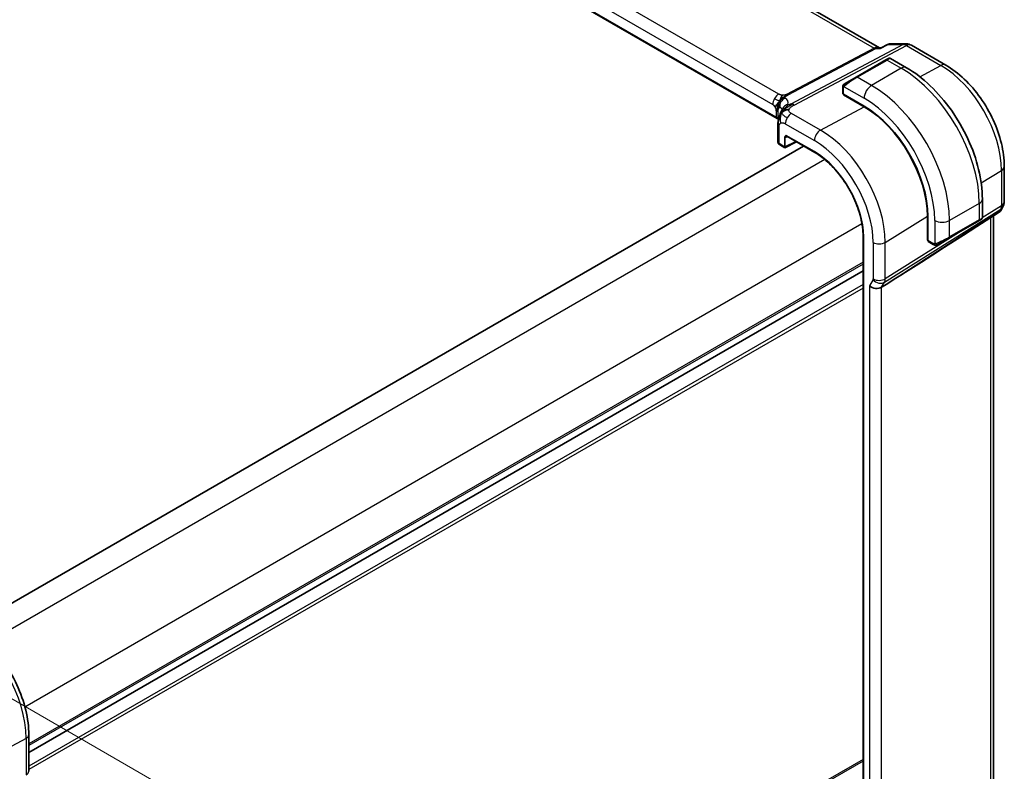
# Model space of a CAD drawing. Units: millimetres. Extents: x 29 to 3979, y 16 to 718.
# Drawn here: x 246 to 340, y 286 to 357 of the extents above; entities that cross this region are included whole.
import ezdxf

# ---------------------------------------------------------------- set-up
doc = ezdxf.new("R2010")
doc.units = ezdxf.units.MM
doc.header["$LTSCALE"] = 2
doc.layers.get('Defpoints').update_dxf_attribs({"lineweight": 25})
for name, color, linetype, lineweight in [('Dimension (ISO)', 7, 'Continuous', 18), ('Visible (ISO)', 7, 'Continuous', 35), ('Visible Narrow (ISO)', 7, 'Continuous', 25)]:
    doc.layers.add(name, color=color, linetype=linetype, lineweight=lineweight)
doc.styles.add('Note Text (TK)', font='txt')
doc.dimstyles.new('Default - Method 1b (TK)', dxfattribs={"dimscale": 2, "dimtxt": 2.5, "dimasz": 2.5, "dimexe": 1, "dimexo": 1.5, "dimgap": 1, "dimtad": 1, "dimtoh": 1, "dimrnd": 1e-08, "dimdsep": 46, "dimtxsty": 'Note Text (TK)', "dimcen": 0.09, "dimdle": 5, "dimclrd": 100, "dimclre": 100, "dimclrt": 7, "dimadec": 1, "dimazin": 1, "dimtfac": 1, "dimtmove": 0, "dimatfit": 3, "dimfxl": 1, "dimtolj": 1, "dimlwd": -1, "dimlwe": -1, "dimarcsym": 0})

# ---------------------------------------------------------------- blocks, each defined once
blk = doc.blocks.new('*D3')
at = {"layer": 'Defpoints', "color": 0}
for p in [(235.728, 298.211), (235.728, 215.745), (285.303, 187.123)]:
    blk.add_point(p, dxfattribs=at)
at = {"layer": 'Dimension (ISO)', "color": 100}
for p, q in [((238.728, 296.479), (287.303, 268.435)), ((285.303, 264.589), (285.303, 192.123)), ((238.728, 214.013), (287.303, 185.969))]:
    blk.add_line(p, q, dxfattribs=at)
for points in [[(284.469, 264.589), (286.136, 264.589), (285.303, 269.589)], [(284.469, 192.123), (286.136, 192.123), (285.303, 187.123)]]:
    blk.add_solid(points, dxfattribs=at)
at = {"layer": 'Dimension (ISO)', "color": 7, "insert": (281.263, 224.263), "char_height": 5, "attachment_point": 4, "rotation": 90, "style": 'Note Text (TK)'}
blk.add_mtext('\\A1;{\\Q30.000;\\W0.816;\\H0.816x;101}', dxfattribs=at)

msp = doc.modelspace()

# ---------------------------------------------------------------- linework, layer by layer
at = {"layer": 'Visible (ISO)'}
for p, q in [((327.9679, 354.616), (247.2462, 401.2207)), ((318.2447, 347.8921), (237.7224, 394.3816)), ((327.9044, 354.616), (328.1372, 354.616)), ((328.1289, 354.6118), (328.76, 354.9349)), ((328.9965, 354.9924), (330.5342, 354.9924)), ((331.0342, 354.8584), (334.3036, 352.9708)), ((328.6003, 353.4642), (325.7719, 351.8312)), ((328.6003, 353.4642), (328.8346, 353.5995)), ((330.5559, 352.7212), (329.0346, 353.5995)), ((324.7207, 351.2243), (325.7719, 351.8312)), ((324.4819, 350.831), (324.4819, 350.2895)), ((324.5405, 350.2095), (326.5204, 349.0664)), ((324.5405, 350.1536), (324.5907, 350.1806)), ((326.5204, 349.0105), (324.5405, 350.1536)), ((324.8355, 350.0392), (324.8355, 349.9833)), ((318.3145, 347.1604), (318.3145, 345.6379)), ((318.9721, 345.1813), (318.9721, 346.0849)), ((319.153, 346.1921), (321.8242, 344.6499)), ((320.7608, 345.2639), (241.3424, 299.4116)), ((318.4584, 345.4048), (318.9701, 345.1093)), ((318.9701, 345.1093), (320.0738, 345.6605)), ((339.8635, 343.3408), (339.8635, 339.9739)), ((337.7735, 338.4634), (337.7735, 340.2201)), ((339.7295, 339.4739), (339.5385, 339.143)), ((332.5422, 336.2944), (332.5422, 338.5805)), ((332.5906, 338.5526), (332.5906, 336.2664)), ((339.37, 338.9661), (337.2494, 337.6004)), ((338.8275, 282.2252), (338.8275, 338.6168)), ((334.6107, 336.5219), (337.4391, 338.1549)), ((337.6734, 338.2902), (337.4391, 338.1549)), ((326.4176, 336.6938), (326.4176, 271.3741)), ((332.5422, 336.635), (332.5906, 336.607)), ((334.6107, 336.5219), (333.5595, 335.915)), ((332.5906, 336.3243), (332.5422, 336.2944)), ((332.6306, 336.1757), (333.0995, 335.9049)), ((326.4176, 333.3838), (247.0084, 287.5368)), ((326.4176, 333.3838), (247.0084, 287.5369)), ((328.6704, 332.1261), (328.1814, 331.8185)), ((247.0084, 289.221), (247.0084, 285.745))]:
    msp.add_line(p, q, dxfattribs=at)
for centre, start, end in [((330.5342, 353.9924), 60, 90), ((338.8635, 339.9739), 330, 0)]:
    msp.add_arc(centre, 1, start, end, dxfattribs=at)
for centre, major_axis, ratio, start_param, end_param in [((324.6819, 350.2855), (0.2, -0.0058), 0.5568606, 3.157869, 3.9432671), ((326.5204, 342.0572), (4.2923, -7.4344), 0.5773503, 0.7853982, 2.3561945), ((326.5204, 342.0572), (-4.258, 7.3751), 0.5773503, 3.9269908, 5.4977871), ((319.26, 346.3613), (0.1112, 0.1666), 0.6160563, 3.1792967, 3.1816715), ((318.6645, 345.6349), (-0.35, 0.0045), 0.5686469, 0.0072618, 0.007389), ((318.977, 345.3363), (-0.0069, -0.227), 0.0005268, 5.4975042, 6.2834691), ((318.8306, 345.2632), (0.1001, -0.1734), 0.5766475, 0.7511006, 0.7847892), ((336.7735, 338.0015), (-0.999, -0.4665), 0.0949824, 3.0917004, 3.0972675), ((338.7306, 339.7438), (-0.6426, 0.7753), 0.1814953, 3.1197388, 3.4132646), ((338.7306, 339.7438), (0.788, -0.6299), 0.479365, 5.970264, 6.3558916), ((374.4409, 362.7424), (-51.1716, -33.8267), 0.011111, 0.4563028, 0.7498289), ((332.7271, 336.3509), (-0.0949, -0.1761), 0.5568606, 5.4815108, 6.266909), ((327.5963, 332.2876), (-0.7867, 0.2108), 0.6885003, 0.9678301, 2.573533)]:
    msp.add_ellipse(centre, major_axis=major_axis, ratio=ratio, start_param=start_param, end_param=end_param, dxfattribs=at)
for points, knots in [([(328.0857, 354.5426), (328.0858, 354.543), (328.086, 354.5434), (328.0971, 354.5798), (328.1113, 354.6028), (328.1289, 354.6118)], [-0.133809253, -0.133809253, -0.133809253, -0.133809253, -0.13347186, -0.13347186, -0.104326923, -0.104326923, -0.104326923, -0.104326923]), ([(328.76, 354.9352), (328.8107, 354.9609), (328.8667, 354.9788), (328.942, 354.9895), (328.9607, 354.9911), (328.9795, 354.9918)], [0, 0, 0, 0, 0.017693855, 0.017693855, 0.023444367, 0.023444367, 0.023444367, 0.023444367]), ([(328.8348, 353.5996), (328.8348, 353.5996), (328.8348, 353.5996), (328.8349, 353.5997), (328.8349, 353.5997), (328.835, 353.5997), (328.8351, 353.5998), (328.8352, 353.5999), (328.8353, 353.5999), (328.8356, 353.6001), (328.8357, 353.6001), (328.8363, 353.6004), (328.8366, 353.6007), (328.8382, 353.6016), (328.8394, 353.6022), (328.8443, 353.6048), (328.848, 353.6066), (328.8629, 353.6134), (328.8747, 353.6175), (328.9078, 353.6257), (328.93, 353.6275), (328.9729, 353.6239), (328.994, 353.6186), (329.0209, 353.6071), (329.0281, 353.6035), (329.035, 353.5995)], [0, 0, 0, 0, 0.000025136, 0.000025136, 0.000045303, 0.000045303, 0.00006547, 0.00006547, 0.000105964, 0.000105964, 0.000153761, 0.000153761, 0.000290565, 0.000290565, 0.000700542, 0.000700542, 0.001930807, 0.001930807, 0.005635463, 0.005635463, 0.012154859, 0.012154859, 0.018536213, 0.018536213, 0.020935969, 0.020935969, 0.020935969, 0.020935969]), ([(337.7735, 340.2201), (337.7735, 341.1231), (337.6505, 342.076), (337.1827, 344.0083), (336.8377, 344.9874), (335.9592, 346.8908), (335.4259, 347.8147), (334.2167, 349.5271), (333.5413, 350.3155), (332.1017, 351.6867), (331.3379, 352.2697), (330.5559, 352.7212)], [4.712389, 4.712389, 4.712389, 4.712389, 5.0265482, 5.0265482, 5.3407075, 5.3407075, 5.6548668, 5.6548668, 5.969026, 5.969026, 6.2831853, 6.2831853, 6.2831853, 6.2831853]), ([(334.3036, 352.9708), (334.912, 352.6196), (335.5022, 352.1685), (336.6116, 351.1118), (337.1305, 350.506), (338.0587, 349.1913), (338.4679, 348.4826), (339.1423, 347.0214), (339.4075, 346.2691), (339.768, 344.78), (339.8635, 344.0434), (339.8635, 343.3408)], [4.712389, 4.712389, 4.712389, 4.712389, 5.0265482, 5.0265482, 5.3407075, 5.3407075, 5.6548668, 5.6548668, 5.969026, 5.969026, 6.2831853, 6.2831853, 6.2831853, 6.2831853]), ([(324.4819, 350.831), (324.4819, 350.8672), (324.4848, 350.9026), (324.4944, 350.9729), (324.502, 351.0102), (324.5177, 351.0463)], [0, 0, 0, 0, 0.011946854, 0.011946854, 0.024187757, 0.024187757, 0.024187757, 0.024187757]), ([(324.5289, 351.0689), (324.5291, 351.0692), (324.5293, 351.0695), (324.5299, 351.0706), (324.5303, 351.0714), (324.5336, 351.0771), (324.5367, 351.0822), (324.5461, 351.0962), (324.5529, 351.1049), (324.5748, 351.129), (324.5915, 351.1436), (324.6145, 351.1609), (324.6204, 351.1651), (324.6358, 351.1754), (324.644, 351.1801), (324.6452, 351.1808)], [0, 0, 0, 0, 0.000106286, 0.000106286, 0.000389779, 0.000389779, 0.002144861, 0.002144861, 0.005458035, 0.005458035, 0.011987093, 0.011987093, 0.014150102, 0.014150102, 0.017664208, 0.017664208, 0.017664208, 0.017664208]), ([(324.5289, 351.0689), (324.5322, 351.0748), (324.5359, 351.081), (324.5439, 351.0929), (324.5483, 351.0988), (324.5607, 351.1139), (324.5694, 351.1229), (324.5915, 351.1433), (324.6053, 351.1545), (324.6309, 351.1723), (324.6438, 351.18), (324.6452, 351.1808)], [0, 0, 0, 0, 0.002122275, 0.002122275, 0.004320917, 0.004320917, 0.008043854, 0.008043854, 0.013347151, 0.013347151, 0.017512558, 0.017512558, 0.017512558, 0.017512558]), ([(324.7207, 351.2243), (324.7162, 351.2217), (324.7116, 351.2191), (324.707, 351.2165), (324.7025, 351.2138), (324.6978, 351.2111), (324.6932, 351.2085), (324.6887, 351.2058), (324.6841, 351.2032), (324.6797, 351.2007), (324.6754, 351.1982), (324.6712, 351.1958), (324.6673, 351.1935), (324.6635, 351.1913), (324.66, 351.1893), (324.657, 351.1876), (324.6541, 351.1859), (324.6515, 351.1844), (324.6496, 351.1833), (324.6476, 351.1821), (324.6461, 351.1813), (324.6452, 351.1808)], [0, 0, 0, 0, 0.071275, 0.071275, 0.071275, 0.14246065, 0.14246065, 0.14246065, 0.21364074, 0.21364074, 0.21364074, 0.28489899, 0.28489899, 0.28489899, 0.35632005, 0.35632005, 0.35632005, 0.42799051, 0.42799051, 0.42799051, 0.5, 0.5, 0.5, 0.5]), ([(318.5814, 349.8122), (318.595, 349.8377), (318.65, 349.9373), (318.7187, 350.046), (318.7667, 350.1025)], [0.5470411, 0.5470411, 0.5470411, 0.5470411, 0.66666667, 1, 1, 1, 1]), ([(318.3391, 349.2515), (318.3301, 349.2202), (318.317, 349.1676), (318.3047, 349.1056), (318.3005, 349.0827)], [0.38917056, 0.38917056, 0.38917056, 0.38917056, 0.5, 0.56076585, 0.56076585, 0.56076585, 0.56076585]), ([(318.4862, 348.2078), (318.5045, 348.261), (318.5233, 348.3108), (318.5615, 348.4062), (318.581, 348.4519), (318.6311, 348.5659), (318.6603, 348.6281), (318.7041, 348.7171), (318.7229, 348.7533), (318.7401, 348.7866), (318.7424, 348.7914), (318.7424, 348.7914)], [0.0003018, 0.0003018, 0.0003018, 0.0003018, 0.01823776, 0.01823776, 0.03839371, 0.03839371, 0.07264701, 0.07264701, 0.09491748, 0.09491748, 0.11165633, 0.11165633, 0.11165633, 0.11165633]), ([(318.3145, 347.1604), (318.3145, 347.2476), (318.3141, 347.34), (318.3253, 347.5137), (318.3348, 347.5945), (318.3594, 347.7451), (318.374, 347.8165), (318.404, 347.9409), (318.4185, 347.9945), (318.4504, 348.1022), (318.4683, 348.1572), (318.4862, 348.2078)], [0, 0, 0, 0, 0.03195138, 0.03195138, 0.05738251, 0.05738251, 0.07946967, 0.07946967, 0.09595699, 0.09595699, 0.11332204, 0.11332204, 0.11332204, 0.11332204]), ([(318.3486, 347.5507), (318.3458, 347.5329), (318.3256, 347.3905), (318.3211, 347.2543), (318.3211, 347.1211)], [0.77133913, 0.77133913, 0.77133913, 0.77133913, 0.8, 1, 1, 1, 1]), ([(319.1087, 346.2853), (319.1084, 346.2852), (319.1082, 346.2851), (319.0779, 346.2675), (319.0443, 346.2474), (318.9935, 346.1883), (318.9833, 346.1589), (318.9743, 346.1216), (318.9721, 346.1039), (318.9721, 346.085)], [-0.02559635, -0.02559635, -0.02559635, -0.02559635, -0.025522533, -0.025522533, -0.016066366, -0.016066366, -0.006947264, -0.006947264, 0, 0, 0, 0]), ([(319.1527, 346.1923), (319.1447, 346.1969), (319.1353, 346.1985), (319.1329, 346.1986), (319.1327, 346.1986), (319.1327, 346.1986)], [0, 0, 0, 0, 0.010191289, 0.010191289, 0.01167605, 0.01167605, 0.01167605, 0.01167605]), ([(318.4552, 345.4067), (318.4246, 345.4249), (318.3967, 345.4482), (318.3525, 345.5022), (318.3352, 345.5335), (318.3192, 345.5865), (318.3156, 345.6076), (318.3148, 345.6286)], [0.00045322, 0.00045322, 0.00045322, 0.00045322, 0.011621987, 0.011621987, 0.022317056, 0.022317056, 0.02890891, 0.02890891, 0.02890891, 0.02890891]), ([(321.8242, 344.6499), (322.3, 344.3752), (322.7793, 344.0112), (323.6939, 343.1401), (324.129, 342.6331), (324.9101, 341.5268), (325.2559, 340.9278), (325.8234, 339.6983), (326.045, 339.0679), (326.3421, 337.8403), (326.4176, 337.2432), (326.4176, 336.6938)], [4.712389, 4.712389, 4.712389, 4.712389, 5.0265482, 5.0265482, 5.3407075, 5.3407075, 5.6548668, 5.6548668, 5.969026, 5.969026, 6.2831853, 6.2831853, 6.2831853, 6.2831853]), ([(337.773, 338.4596), (337.7726, 338.4392), (337.7691, 338.4187), (337.7559, 338.3793), (337.7458, 338.3602), (337.7207, 338.3268), (337.7055, 338.312), (337.6863, 338.2983), (337.6837, 338.2966), (337.6799, 338.2941), (337.6786, 338.2933), (337.6767, 338.2921), (337.676, 338.2917), (337.6751, 338.2912), (337.6747, 338.291), (337.6742, 338.2907), (337.6741, 338.2906), (337.6738, 338.2904), (337.6737, 338.2904), (337.6736, 338.2903), (337.6735, 338.2902), (337.6734, 338.2902)], [0.000291201, 0.000291201, 0.000291201, 0.000291201, 0.006407766, 0.006407766, 0.012744598, 0.012744598, 0.018936543, 0.018936543, 0.019845604, 0.019845604, 0.020301164, 0.020301164, 0.020529394, 0.020529394, 0.020644288, 0.020644288, 0.020702984, 0.020702984, 0.020733501, 0.020733501, 0.020765341, 0.020765341, 0.020765341, 0.020765341]), ([(339.5207, 339.1165), (339.5033, 339.0875), (339.4822, 339.0598), (339.4345, 339.0119), (339.4074, 338.9907), (339.3779, 338.9733)], [0.005774064, 0.005774064, 0.005774064, 0.005774064, 0.016806975, 0.016806975, 0.027405577, 0.027405577, 0.027405577, 0.027405577]), ([(337.6288, 338.2644), (337.6287, 338.2644), (337.6286, 338.2643), (337.6278, 338.2639), (337.627, 338.2634), (337.6253, 338.2624), (337.6242, 338.2618), (337.6175, 338.2579), (337.6113, 338.2543), (337.5922, 338.2433), (337.578, 338.2351), (337.5483, 338.218), (337.5334, 338.2093), (337.5118, 338.1969), (337.5063, 338.1937), (337.4987, 338.1893), (337.4968, 338.1882), (337.4854, 338.1816), (337.4754, 338.1759), (337.4613, 338.1677), (337.4574, 338.1655), (337.4505, 338.1615), (337.4475, 338.1597), (337.4433, 338.1574), (337.4422, 338.1567), (337.4406, 338.1558), (337.4402, 338.1556), (337.4397, 338.1552), (337.4395, 338.1551), (337.4393, 338.155), (337.4393, 338.155), (337.4392, 338.155)], [0, 0, 0, 0, 0.000068848, 0.000068848, 0.00080324, 0.00080324, 0.001782438, 0.001782438, 0.007008408, 0.007008408, 0.016733346, 0.016733346, 0.025013404, 0.025013404, 0.027767649, 0.027767649, 0.028685503, 0.028685503, 0.033278359, 0.033278359, 0.034999485, 0.034999485, 0.036290263, 0.036290263, 0.036774277, 0.036774277, 0.036955781, 0.036955781, 0.037013145, 0.037013145, 0.037041827, 0.037041827, 0.037041827, 0.037041827]), ([(333.3035, 335.8282), (333.2815, 335.8307), (333.2603, 335.8357), (333.2143, 335.8502), (333.1901, 335.8602), (333.1439, 335.8812), (333.1212, 335.8924), (333.0995, 335.9049)], [0, 0, 0, 0, 0.006891672, 0.006891672, 0.015894404, 0.015894404, 0.024201697, 0.024201697, 0.024201697, 0.024201697]), ([(333.4825, 335.8706), (333.4775, 335.8677), (333.4724, 335.8649), (333.4516, 335.8544), (333.435, 335.8475), (333.4048, 335.8371), (333.3909, 335.8331), (333.3694, 335.829), (333.3615, 335.8279), (333.3454, 335.8265), (333.337, 335.8263), (333.3292, 335.8265)], [0, 0, 0, 0, 0.001795749, 0.001795749, 0.007148359, 0.007148359, 0.011407354, 0.011407354, 0.013805933, 0.013805933, 0.016256801, 0.016256801, 0.016256801, 0.016256801]), ([(333.4837, 335.8713), (333.4851, 335.872), (333.4875, 335.8734), (333.491, 335.8755), (333.4944, 335.8774), (333.4988, 335.8799), (333.5041, 335.883), (333.5091, 335.8859), (333.5148, 335.8892), (333.5208, 335.8927), (333.5269, 335.8962), (333.5334, 335.9), (333.54, 335.9037), (333.5465, 335.9075), (333.5532, 335.9114), (333.5595, 335.915)], [0.5, 0.5, 0.5, 0.5, 0.60524772, 0.60524772, 0.60524772, 0.707891, 0.707891, 0.707891, 0.80414857, 0.80414857, 0.80414857, 0.90207429, 0.90207429, 0.90207429, 1, 1, 1, 1]), ([(241.007, 299.6158), (241.6564, 299.2408), (242.2912, 298.7564), (243.4882, 297.6162), (244.05, 296.9605), (245.0558, 295.536), (245.4996, 294.7673), (246.2304, 293.184), (246.5173, 292.3696), (246.9062, 290.7629), (247.0084, 289.9709), (247.0084, 289.221)], [1.5707963, 1.5707963, 1.5707963, 1.5707963, 1.8849556, 1.8849556, 2.1991149, 2.1991149, 2.5132741, 2.5132741, 2.8274334, 2.8274334, 3.1415927, 3.1415927, 3.1415927, 3.1415927])]:
    msp.add_open_spline(points, degree=3, knots=knots, dxfattribs=at)
for points in [[(328.76, 354.9349), (328.7601, 354.9349), (328.7601, 354.9349), (328.7601, 354.9349)], [(328.994, 354.9921), (328.9948, 354.9921), (328.9957, 354.9921), (328.9965, 354.9921)], [(324.5177, 351.0463), (324.5211, 351.0541), (324.525, 351.0618), (324.5289, 351.0689)], [(324.5177, 351.0463), (324.5177, 351.0463), (324.5177, 351.0463), (324.5177, 351.0463)], [(324.5289, 351.0689), (324.5289, 351.0689), (324.5289, 351.0689), (324.5289, 351.0689)], [(318.4549, 349.5228), (318.4149, 349.4803), (318.3389, 349.3958), (318.1925, 349.201), (318.0899, 349.0331), (318.059, 348.9633)], [(318.269, 348.8542), (318.2595, 348.751), (318.2572, 348.6503), (318.2572, 348.5573)], [(318.3005, 349.0827), (318.2875, 349.0117), (318.2762, 348.9322), (318.269, 348.8542)], [(318.6822, 348.469), (318.7211, 348.5009), (318.8083, 348.56), (318.9966, 348.669), (319.2377, 348.7507), (319.3816, 348.7661)], [(318.1592, 348.0091), (318.1605, 347.9648), (318.196, 347.9226), (318.2488, 347.8926)], [(318.3366, 347.8164), (318.3121, 347.8475), (318.2802, 347.8748), (318.2488, 347.8926)], [(318.343, 347.8081), (318.3426, 347.8086), (318.3422, 347.8091), (318.3418, 347.8096)], [(318.366, 347.7741), (318.3581, 347.785), (318.35, 347.7959), (318.3418, 347.8068)], [(318.6822, 348.469), (318.7087, 348.5217), (318.7373, 348.5717), (318.7723, 348.6237)], [(333.3036, 335.8282), (333.3036, 335.8282), (333.3035, 335.8282), (333.3035, 335.8282)], [(333.3285, 335.8265), (333.3205, 335.8267), (333.312, 335.8273), (333.3036, 335.8282)], [(333.3285, 335.8265), (333.3287, 335.8265), (333.329, 335.8265), (333.3292, 335.8265)]]:
    msp.add_open_spline(points, degree=3, dxfattribs=at)
at = {"layer": 'Visible Narrow (ISO)'}
for p, q in [((246.8441, 401.1427), (327.4744, 354.5907)), ((318.4024, 350.2095), (238.6528, 396.253)), ((238.0674, 395.2622), (317.817, 349.2187)), ((318.1592, 348.0091), (237.7251, 394.4477)), ((327.4744, 354.5907), (319.13, 350.1856)), ((319.288, 350.1374), (327.6324, 354.5426)), ((330.2428, 354.919), (319.5306, 349.2638)), ((319.8467, 349.1675), (330.5589, 354.8226)), ((327.6324, 354.5426), (328.0857, 354.5426)), ((328.0857, 354.5426), (328.8209, 354.919)), ((328.8209, 354.919), (330.2428, 354.919)), ((330.5589, 354.8226), (333.8283, 352.935)), ((325.8719, 351.8213), (328.7003, 353.4543)), ((328.7003, 353.4543), (330.0559, 352.6717)), ((330.0559, 352.6717), (327.2275, 351.0387)), ((331.8272, 351.8604), (333.8283, 352.935)), ((327.2275, 351.0387), (325.8719, 351.8213)), ((324.5405, 350.2095), (324.5405, 350.7493)), ((324.607, 350.9186), (326.5204, 349.8139)), ((324.8941, 349.9495), (324.8941, 350.0054)), ((322.3682, 346.7807), (326.5204, 349.0105)), ((318.1592, 348.626), (318.1592, 348.0112)), ((318.1592, 348.0112), (318.1592, 348.0091)), ((318.3305, 347.8642), (318.3305, 348.479)), ((322.3682, 346.7807), (319.604, 348.3766)), ((318.417, 345.4963), (318.417, 347.0175)), ((319.0186, 347.3858), (321.7828, 345.7899)), ((319.1031, 346.1089), (319.211, 346.1586)), ((321.7828, 344.7414), (319.1087, 346.2853)), ((318.972, 345.1758), (318.417, 345.4963)), ((320.0078, 345.6986), (318.9721, 345.1813)), ((322.7806, 343.9805), (243.1026, 297.9784)), ((337.6636, 341.7514), (339.5948, 342.9471)), ((339.5948, 342.9471), (339.5948, 339.5801)), ((337.4806, 339.8118), (334.6521, 338.1788)), ((337.4806, 339.8118), (337.4806, 338.2465)), ((339.5948, 339.5801), (337.7707, 338.4328)), ((328.4604, 332.3017), (339.5202, 339.2583)), ((328.535, 336.0996), (332.5422, 338.5805)), ((339.3874, 339.0282), (328.6704, 332.1261)), ((337.7169, 338.3989), (337.7165, 338.3987)), ((338.5589, 338.4437), (338.5589, 281.6932)), ((339.5202, 339.2583), (339.3874, 339.0282)), ((326.3162, 337.8568), (246.6381, 291.8547)), ((333.2379, 338.1788), (333.2379, 335.9694)), ((337.4806, 338.2465), (334.6521, 336.6135)), ((334.6521, 336.6135), (334.6521, 338.1788)), ((326.4762, 271.2925), (326.4762, 336.6122)), ((336.0973, 337.3802), (328.535, 332.6235)), ((332.5906, 336.6746), (332.5422, 336.7026)), ((327.3842, 336.088), (327.3842, 332.6119)), ((328.535, 332.6235), (328.535, 336.0996)), ((333.058, 335.9965), (332.5906, 336.2664)), ((326.4176, 334.2003), (247.0084, 288.3534)), ((326.4176, 334.037), (247.0084, 288.1901)), ((326.4176, 332.0774), (247.0084, 286.2304)), ((327.3693, 332.5476), (327.0306, 331.961)), ((327.0306, 331.961), (327.0306, 275.3034)), ((327.5354, 332.3961), (327.5351, 332.3959)), ((328.1814, 331.8185), (328.4604, 332.3017)), ((328.1814, 275.4691), (328.1814, 331.8185)), ((326.4176, 331.7508), (247.0084, 285.9038)), ((246.754, 288.8832), (243.3656, 287.059)), ((246.754, 288.8832), (246.754, 285.4072)), ((326.4176, 286.8843), (246.6548, 240.8332)), ((326.4176, 286.721), (246.6548, 240.6699))]:
    msp.add_line(p, q, dxfattribs=at)
for centre, major_axis, ratio, start_param, end_param in [((327.6999, 353.616), (-0.0941, -1.042), 0.714201, 2.9140862, 3.5727868), ((327.4867, 355.0059), (0.2334, -0.4422), 0.5923711, 5.5200825, 5.9834425), ((327.6999, 353.616), (0.3524, 0.9746), 0.636143, 0.2260844, 0.6117127), ((330.5342, 353.9924), (0, 1), 0.7745967, 0, 0.3856278), ((330.5342, 353.9924), (-0.4669, 0.8843), 0.5923711, 5.5200825, 5.9834425), ((330.5342, 353.9924), (0.5, 0.866), 0.5773503, 0, 0.7504916), ((328.7003, 353.291), (-0.1, 0.1732), 0.5773503, 5.4977871, 6.2831853), ((328.1346, 352.9644), (0.9035, 0.6319), 0.0949824, 0.0443278, 0.8297261), ((330.0559, 351.8552), (0.5, 0.866), 0.5773503, 0, 0.7853982), ((330.0559, 344.0984), (5.25, -9.0933), 0.5773503, 0.7853982, 2.3561945), ((333.8036, 352.1048), (0.5, 0.866), 0.5773503, 0, 0.7504916), ((333.8283, 346.2764), (4.0776, -7.0625), 0.5773503, 0.7853982, 2.3561945), ((325.3062, 351.3314), (0.9035, 0.6319), 0.0949824, 0.8297261, 2.2672599), ((325.8719, 351.658), (-0.1, 0.1732), 0.5773503, 5.4977871, 6.2831853), ((324.6819, 350.831), (-0.2, 0), 0.5773503, 0, 0.7853982), ((324.8207, 351.0511), (0.1, -0.1732), 0.7583684, 3.8799453, 4.618298), ((324.8207, 351.0511), (-0.1, 0.1732), 0.7583684, 0, 0.7383527), ((327.2275, 350.2222), (-0.5, -0.866), 0.5773503, 3.9269908, 5.4977871), ((327.2275, 342.4654), (-5.25, 9.0933), 0.5773503, 3.9269908, 5.4977871), ((318.3827, 349.5453), (0.4, 0.6928), 0.5773503, 1.553343, 2.3561945), ((318.3827, 349.5453), (0.4, 0.6928), 0.5773503, 0.7504916, 1.553343), ((319.2481, 349.081), (-0.3936, -0.6965), 0.9481239, 3.9871215, 4.6852825), ((313.4912, 347.8815), (5.7856, 1.6483), 0.247378, 6.0877684, 6.5226849), ((319.1423, 350.6007), (0.2334, -0.4422), 0.5923711, 5.5200825, 5.7517625), ((319.1423, 350.6007), (0.2334, -0.4422), 0.5923711, 5.7517625, 5.9834425), ((326.5204, 342.0572), (4.75, -8.2272), 0.5773503, 0.7853982, 2.3561945), ((317.817, 348.8236), (0.242, -0.4191), 0.5773503, 1.5707963, 2.3561945), ((317.817, 348.8236), (0.242, -0.4191), 0.5773503, 0.7853982, 1.5707963), ((319.2481, 349.081), (-0.3936, -0.6965), 0.9481239, 4.6852825, 5.3834434), ((313.7243, 347.1403), (-4.99, -1.609), 0.1967539, 3.1334346, 3.3880949), ((319.479, 348.4793), (-0.7377, 0.3095), 0.9522141, 6.006727, 6.2803613), ((319.479, 348.4793), (-0.7377, 0.3095), 0.9522141, 5.3903177, 6.006727), ((319.822, 348.3372), (-0.4669, 0.8843), 0.5923711, 5.7517625, 5.9834425), ((319.822, 348.3372), (0.4669, -0.8843), 0.5923711, 2.3784899, 2.6101699), ((317.5935, 348.2994), (-0.8, 0), 0.5773503, 3.7340482, 3.9269908), ((317.5935, 347.6846), (0.8, 0), 0.5773503, 0.399513, 0.7853982), ((317.5935, 347.6825), (0.8, 0.0047), 0.5733981, 0.3967091, 0.7820103), ((317.5935, 348.2994), (-0.8, 0), 0.5773503, 3.5411055, 3.7340482), ((313.7243, 346.8787), (-4.9993, 0.1518), 0.5560283, 3.5357357, 3.5579851), ((319.5843, 347.7124), (-0.4, -0.6928), 0.5773503, 4.6949357, 5.4977871), ((319.5843, 347.7124), (-0.4, -0.6928), 0.5773503, 3.8920842, 4.6949357), ((318.6645, 347.1604), (-0.35, 0), 0.5773503, 6.2831834, 6.4789077), ((318.6645, 347.1604), (-0.35, 0), 0.5773503, 0.1957224, 0.7853982), ((319.1236, 346.4457), (-0.2108, -0.3401), 0.5971344, 0.2602454, 0.7343002), ((319.2395, 346.0245), (-0.0836, 0.1817), 0.595744, 0.144114, 0.838266), ((319.26, 346.3613), (0.1112, 0.1666), 0.6160563, 2.3962733, 3.1792967), ((322.3485, 346.1165), (-0.4, -0.6928), 0.5773503, 3.8920842, 5.4977871), ((322.3682, 339.6599), (-4.3605, 7.5527), 0.5773503, 3.9269908, 5.4977871), ((318.6645, 345.6349), (-0.35, 0.0045), 0.5686469, 0.007389, 0.79266), ((318.5584, 345.578), (-0.1, -0.1732), 0.5773503, 5.4977871, 6.2831853), ((321.7828, 339.3219), (3.9608, -6.8603), 0.5773503, 0.7853982, 2.3561945), ((321.9242, 344.8231), (-0.1, -0.1732), 0.5773503, 5.4977871, 6.2831853), ((321.7828, 339.3219), (-3.3188, 5.7483), 0.5773503, 3.9269908, 5.4977871), ((338.8635, 343.3408), (1, 0), 0.5773503, 5.5326937, 6.2831853), ((336.7735, 340.2201), (1, 0), 0.5773503, 5.4977871, 6.2831853), ((338.8635, 339.9739), (0.5324, -0.8465), 0.5923711, 0.2997428, 0.7631028), ((338.8635, 339.9739), (0.866, -0.5), 0.7745967, 5.8975576, 6.2831853), ((338.8635, 339.9739), (1, 0), 0.5773503, 5.5326937, 6.2831853), ((336.7735, 338.0015), (-0.999, -0.4665), 0.0949824, 2.3118665, 3.0917004), ((333.945, 338.5871), (-1, 0), 0.5773503, 0.7853982, 2.3561945), ((337.3391, 338.3281), (0.1, -0.1732), 0.5773503, 0, 0.7853982), ((326.6176, 336.6938), (-0.2, 0), 0.5773503, 0, 0.7853982), ((333.945, 336.3685), (-0.999, -0.4665), 0.0949824, 0.8743328, 2.3118665), ((334.5107, 336.6951), (0.1, -0.1732), 0.5773503, 0, 0.7853982), ((327.9499, 336.4146), (-0.8, 0), 0.5773503, 0.7853982, 2.3911011), ((333.1995, 336.0782), (-0.1, -0.1732), 0.5773503, 5.4977871, 6.2831853), ((333.4595, 336.0882), (0.1, -0.1732), 0.7583684, 4.80648, 5.5448326), ((333.4595, 336.0882), (0.1, -0.1732), 0.7583684, 5.5448326, 6.2831853), ((327.2427, 332.6937), (0.1001, -0.1732), 0.577184, 0.3213193, 0.7846793), ((327.935, 332.8742), (0.6928, -0.4), 0.7745967, 4.2918546, 5.8975576), ((327.9499, 332.9385), (0.8, 0), 0.5773503, 3.9269908, 5.5326937), ((327.8084, 333.0203), (-0.526, 0.8505), 0.5894188, 3.4458372, 3.9091972), ((240.5872, 292.4436), (4.3605, -7.5527), 0.5773503, 0.7853982, 2.3561945), ((246.2084, 289.221), (0.8, 0), 0.5773503, 5.4628806, 6.2831853), ((246.2084, 285.745), (0.8, 0), 0.5773503, 5.4628806, 6.2831853)]:
    msp.add_ellipse(centre, major_axis=major_axis, ratio=ratio, start_param=start_param, end_param=end_param, dxfattribs=at)
for points, knots in [([(328.7601, 354.9349), (328.7629, 354.9363), (328.7657, 354.9373), (328.7688, 354.9379), (328.7758, 354.9392), (328.7835, 354.9384), (328.792, 354.9354), (328.8009, 354.9323), (328.8105, 354.9268), (328.8209, 354.919)], [-0.019678539, -0.019678539, -0.019678539, -0.019678539, -0.016208637, -0.016208637, -0.016208637, -0.008104318, -0.008104318, -0.008104318, 0.000404307, 0.000404307, 0.000404307, 0.000404307]), ([(328.8209, 354.919), (328.8217, 354.9197), (328.8225, 354.9204), (328.8392, 354.9355), (328.8725, 354.96), (328.9293, 354.9853), (328.9708, 354.9919), (328.994, 354.9921)], [-0.000404307, -0.000404307, -0.000404307, -0.000404307, 0, 0, 0.008104318, 0.016208637, 0.02574297, 0.02574297, 0.02574297, 0.02574297]), ([(324.5209, 351.0492), (324.5224, 351.055), (324.525, 351.0615), (324.5284, 351.068), (324.5289, 351.0689)], [0, 0, 0, 0, 0.14285714, 0.16518917, 0.16518917, 0.16518917, 0.16518917]), ([(324.5405, 350.7493), (324.5405, 350.7549), (324.5413, 350.765), (324.5435, 350.7771), (324.545, 350.7849), (324.5468, 350.7937), (324.5492, 350.8029), (324.5512, 350.8109), (324.5536, 350.8192), (324.5564, 350.8273), (324.5591, 350.835), (324.5622, 350.8426), (324.5656, 350.8498), (324.569, 350.8571), (324.5728, 350.864), (324.5765, 350.8705), (324.5805, 350.8776), (324.5845, 350.8842), (324.5881, 350.8903)], [0, 0, 0, 0, 0.19035453, 0.19035453, 0.19035453, 0.31386322, 0.31386322, 0.31386322, 0.42140608, 0.42140608, 0.42140608, 0.52396797, 0.52396797, 0.52396797, 0.62813475, 0.62813475, 0.62813475, 0.74172688, 0.74172688, 0.74172688, 0.74172688]), ([(324.5881, 350.8903), (324.592, 350.8965), (324.5955, 350.9022), (324.5985, 350.9068), (324.6021, 350.9122), (324.6051, 350.9162), (324.607, 350.9186)], [0.74172688, 0.74172688, 0.74172688, 0.74172688, 0.86054632, 0.86054632, 0.86054632, 1, 1, 1, 1]), ([(324.607, 350.9186), (324.6076, 350.9194), (324.6085, 350.9206), (324.6099, 350.9222), (324.6127, 350.9256), (324.6171, 350.9306), (324.6225, 350.9364), (324.6266, 350.9408), (324.6311, 350.9457), (324.6359, 350.9507), (324.6405, 350.9554), (324.6453, 350.9601), (324.6501, 350.9646), (324.6553, 350.9695), (324.6605, 350.9742), (324.665, 350.9783), (324.6724, 350.985), (324.6784, 350.9901), (324.6805, 350.9919)], [0.00000014, 0.00000014, 0.00000014, 0.00000014, 0.09424462, 0.09424462, 0.09424462, 0.29608497, 0.29608497, 0.29608497, 0.44613462, 0.44613462, 0.44613462, 0.58843853, 0.58843853, 0.58843853, 0.74422937, 0.74422937, 0.74422937, 1, 1, 1, 1]), ([(318.7667, 350.1025), (318.7405, 350.1034), (318.714, 350.1055), (318.6876, 350.109), (318.6654, 350.112), (318.6435, 350.1159), (318.6223, 350.1206), (318.5993, 350.1257), (318.5772, 350.1316), (318.5564, 350.1383), (318.5357, 350.1449), (318.5165, 350.1522), (318.4983, 350.16), (318.4801, 350.1678), (318.4628, 350.1763), (318.447, 350.1846), (318.4311, 350.193), (318.4166, 350.2013), (318.4024, 350.2095)], [0.5, 0.5, 0.5, 0.5, 0.59125472, 0.59125472, 0.59125472, 0.66805876, 0.66805876, 0.66805876, 0.75109318, 0.75109318, 0.75109318, 0.83406213, 0.83406213, 0.83406213, 0.91701473, 0.91701473, 0.91701473, 1, 1, 1, 1]), ([(318.4549, 349.5228), (318.4726, 349.5751), (318.5036, 349.6576), (318.5573, 349.7668), (318.5814, 349.8122)], [0, 0, 0, 0, 0.33333333, 0.5470411, 0.5470411, 0.5470411, 0.5470411]), ([(319.13, 350.1856), (319.1158, 350.1781), (319.1013, 350.1705), (319.0855, 350.163), (319.0698, 350.1556), (319.0527, 350.1482), (319.0344, 350.1414), (319.0161, 350.1347), (318.9966, 350.1284), (318.9762, 350.1232), (318.9556, 350.1178), (318.9341, 350.1135), (318.9116, 350.1101), (318.8888, 350.1068), (318.865, 350.1044), (318.8409, 350.1031), (318.8162, 350.1018), (318.7911, 350.1016), (318.7667, 350.1025)], [0, 0, 0, 0, 0.08304771, 0.08304771, 0.08304771, 0.16534143, 0.16534143, 0.16534143, 0.24752333, 0.24752333, 0.24752333, 0.33022682, 0.33022682, 0.33022682, 0.41412685, 0.41412685, 0.41412685, 0.5, 0.5, 0.5, 0.5]), ([(319.015, 349.8223), (319.0097, 349.8253), (319.0043, 349.8284), (318.9991, 349.8324), (318.9939, 349.8363), (318.9889, 349.8411), (318.9849, 349.8467), (318.9809, 349.8522), (318.9779, 349.8585), (318.9767, 349.8654), (318.9754, 349.8722), (318.976, 349.8798), (318.9787, 349.8883), (318.9813, 349.8969), (318.986, 349.9066), (318.9925, 349.917), (318.9944, 349.92), (318.9964, 349.923), (318.9986, 349.9261), (319.0039, 349.9338), (319.01, 349.9416), (319.0169, 349.9495)], [0, 0, 0, 0, 0.08329568, 0.08329568, 0.08329568, 0.16659415, 0.16659415, 0.16659415, 0.24988951, 0.24988951, 0.24988951, 0.33317587, 0.33317587, 0.33317587, 0.41644734, 0.41644734, 0.41644734, 0.44048147, 0.44048147, 0.44048147, 0.5, 0.5, 0.5, 0.5]), ([(319.0169, 349.9495), (319.0266, 349.9607), (319.0376, 349.9718), (319.0504, 349.9833), (319.0631, 349.9947), (319.0777, 350.0065), (319.0934, 350.0184), (319.1091, 350.0302), (319.1258, 350.0421), (319.1425, 350.0532), (319.1591, 350.0642), (319.1755, 350.0745), (319.1927, 350.0846), (319.2098, 350.0948), (319.2276, 350.1048), (319.2438, 350.1137), (319.2461, 350.115), (319.2483, 350.1162), (319.2506, 350.1174), (319.2642, 350.1248), (319.2763, 350.1313), (319.288, 350.1374)], [0.5, 0.5, 0.5, 0.5, 0.58360193, 0.58360193, 0.58360193, 0.66720601, 0.66720601, 0.66720601, 0.75067094, 0.75067094, 0.75067094, 0.83385778, 0.83385778, 0.83385778, 0.91663216, 0.91663216, 0.91663216, 0.92838313, 0.92838313, 0.92838313, 1, 1, 1, 1]), ([(318.3305, 348.479), (318.3305, 348.5011), (318.3307, 348.5254), (318.3318, 348.5547), (318.3329, 348.5841), (318.3349, 348.6186), (318.338, 348.6508), (318.3411, 348.6831), (318.3454, 348.7132), (318.3515, 348.7433), (318.3576, 348.7736), (318.3655, 348.804), (318.3739, 348.8302)], [0, 0, 0, 0, 0.12490161, 0.12490161, 0.12490161, 0.24981469, 0.24981469, 0.24981469, 0.37470089, 0.37470089, 0.37470089, 0.5, 0.5, 0.5, 0.5]), ([(318.4549, 349.5228), (318.4243, 349.4725), (318.3836, 349.3889), (318.3503, 349.2908), (318.3391, 349.2515)], [0, 0, 0, 0, 0.25, 0.38917056, 0.38917056, 0.38917056, 0.38917056]), ([(318.3739, 348.8302), (318.3796, 348.8478), (318.3855, 348.8637), (318.3916, 348.8772), (318.3977, 348.8905), (318.4041, 348.9015), (318.4109, 348.9109), (318.4176, 348.9202), (318.4249, 348.9279), (318.4317, 348.9335), (318.4385, 348.939), (318.4449, 348.9423), (318.4514, 348.9439), (318.4579, 348.9456), (318.4644, 348.9455), (318.4702, 348.9446), (318.4711, 348.9445), (318.4719, 348.9443), (318.4727, 348.9442), (318.4777, 348.9432), (318.482, 348.9417), (318.4862, 348.9402)], [0.5, 0.5, 0.5, 0.5, 0.58441598, 0.58441598, 0.58441598, 0.66818704, 0.66818704, 0.66818704, 0.75141144, 0.75141144, 0.75141144, 0.83418154, 0.83418154, 0.83418154, 0.91658497, 0.91658497, 0.91658497, 0.92822466, 0.92822466, 0.92822466, 1, 1, 1, 1]), ([(318.7723, 348.6237), (318.7901, 348.6502), (318.8672, 348.7573), (319.0623, 348.976), (319.2472, 349.1457), (319.3243, 349.1917)], [0.22091656, 0.22091656, 0.22091656, 0.22091656, 0.33333333, 0.66666667, 1, 1, 1, 1]), ([(319.3243, 349.1917), (319.313, 349.19), (319.3021, 349.1888), (319.2919, 349.1882), (319.2904, 349.1881), (319.2889, 349.1881), (319.2874, 349.188), (319.2765, 349.1876), (319.2672, 349.188), (319.26, 349.1893), (319.2528, 349.1906), (319.2478, 349.1928), (319.2448, 349.1958), (319.2418, 349.1987), (319.2408, 349.2024), (319.2413, 349.2066), (319.2418, 349.2108), (319.2438, 349.2156), (319.2459, 349.2205)], [0.5, 0.5, 0.5, 0.5, 0.58934813, 0.58934813, 0.58934813, 0.60268499, 0.60268499, 0.60268499, 0.70195148, 0.70195148, 0.70195148, 0.8012866, 0.8012866, 0.8012866, 0.9006497, 0.9006497, 0.9006497, 1, 1, 1, 1]), ([(319.5306, 349.2638), (319.5187, 349.2575), (319.5062, 349.2509), (319.4934, 349.2447), (319.4809, 349.2386), (319.468, 349.2329), (319.4545, 349.2274), (319.4407, 349.222), (319.4263, 349.2169), (319.4118, 349.2123), (319.3964, 349.2075), (319.381, 349.2033), (319.367, 349.2), (319.3645, 349.1994), (319.362, 349.1988), (319.3596, 349.1983), (319.3475, 349.1956), (319.3357, 349.1934), (319.3243, 349.1917)], [0, 0, 0, 0, 0.09744292, 0.09744292, 0.09744292, 0.19187721, 0.19187721, 0.19187721, 0.28771775, 0.28771775, 0.28771775, 0.39013765, 0.39013765, 0.39013765, 0.40843938, 0.40843938, 0.40843938, 0.5, 0.5, 0.5, 0.5]), ([(319.604, 348.3766), (319.5697, 348.3964), (319.5356, 348.4162), (319.5048, 348.4374), (319.474, 348.4585), (319.4466, 348.4809), (319.4243, 348.5052), (319.402, 348.5294), (319.3848, 348.5556), (319.3738, 348.5835), (319.3627, 348.6113), (319.3578, 348.6409), (319.3592, 348.6716), (319.36, 348.6895), (319.3629, 348.7079), (319.3679, 348.7265), (319.3715, 348.7396), (319.376, 348.7529), (319.3816, 348.7661)], [0, 0, 0, 0, 0.09997364, 0.09997364, 0.09997364, 0.1999441, 0.1999441, 0.1999441, 0.29991645, 0.29991645, 0.29991645, 0.39989575, 0.39989575, 0.39989575, 0.45844955, 0.45844955, 0.45844955, 0.5, 0.5, 0.5, 0.5]), ([(319.3816, 348.7661), (319.3949, 348.7981), (319.414, 348.8303), (319.438, 348.862), (319.4618, 348.8935), (319.4904, 348.9244), (319.5222, 348.9538), (319.554, 348.9832), (319.589, 349.011), (319.6255, 349.0368), (319.662, 349.0625), (319.7, 349.0862), (319.7374, 349.1079), (319.7444, 349.1119), (319.7514, 349.1159), (319.7584, 349.1198), (319.7887, 349.1369), (319.8185, 349.1526), (319.8467, 349.1675)], [0.5, 0.5, 0.5, 0.5, 0.60032395, 0.60032395, 0.60032395, 0.70031224, 0.70031224, 0.70031224, 0.80014114, 0.80014114, 0.80014114, 0.89998412, 0.89998412, 0.89998412, 0.91865937, 0.91865937, 0.91865937, 1, 1, 1, 1]), ([(318.6822, 348.469), (318.6487, 348.4217), (318.587, 348.3223), (318.4997, 348.135), (318.4173, 347.8905), (318.365, 347.6575), (318.3486, 347.5507)], [0, 0, 0, 0, 0.2, 0.4, 0.6, 0.77133913, 0.77133913, 0.77133913, 0.77133913]), ([(318.6822, 348.469), (318.6433, 348.4371), (318.5762, 348.3711), (318.5094, 348.271), (318.4875, 348.2117), (318.4862, 348.2078)], [0, 0, 0, 0, 0.33333333, 0.66666667, 0.68936499, 0.68936499, 0.68936499, 0.68936499]), ([(318.417, 347.0175), (318.417, 347.0508), (318.4171, 347.0847), (318.4191, 347.1193), (318.4211, 347.1538), (318.425, 347.1889), (318.4317, 347.2221), (318.4384, 347.2552), (318.4479, 347.2864), (318.4608, 347.3155), (318.4736, 347.3446), (318.4898, 347.3716), (318.5088, 347.3948), (318.5278, 347.418), (318.5497, 347.4374), (318.574, 347.4525)], [0, 0, 0, 0, 0.09998456, 0.09998456, 0.09998456, 0.19995337, 0.19995337, 0.19995337, 0.29992988, 0.29992988, 0.29992988, 0.39993758, 0.39993758, 0.39993758, 0.5, 0.5, 0.5, 0.5]), ([(318.574, 347.4525), (318.5983, 347.4676), (318.6254, 347.4786), (318.6539, 347.4852), (318.6824, 347.4918), (318.7124, 347.494), (318.7431, 347.4918), (318.7737, 347.4897), (318.805, 347.4831), (318.8363, 347.4732), (318.8678, 347.4632), (318.8993, 347.4498), (318.9297, 347.4346), (318.9512, 347.4239), (318.9722, 347.4123), (318.9927, 347.4007), (319.0014, 347.3957), (319.01, 347.3907), (319.0186, 347.3858)], [0.5, 0.5, 0.5, 0.5, 0.59992659, 0.59992659, 0.59992659, 0.69975814, 0.69975814, 0.69975814, 0.79964686, 0.79964686, 0.79964686, 0.89974483, 0.89974483, 0.89974483, 0.97031958, 0.97031958, 0.97031958, 1, 1, 1, 1]), ([(333.2039, 335.9673), (333.1956, 335.9671), (333.1862, 335.9669), (333.1763, 335.9671), (333.1673, 335.9673), (333.1578, 335.9677), (333.1481, 335.9689), (333.1383, 335.9701), (333.1283, 335.9722), (333.1187, 335.9746), (333.108, 335.9773), (333.0977, 335.9804), (333.0887, 335.9834), (333.0747, 335.9881), (333.0636, 335.9933), (333.058, 335.9965)], [0.25827312, 0.25827312, 0.25827312, 0.25827312, 0.39314391, 0.39314391, 0.39314391, 0.51690147, 0.51690147, 0.51690147, 0.64201572, 0.64201572, 0.64201572, 0.78266988, 0.78266988, 0.78266988, 1, 1, 1, 1]), ([(333.2379, 335.9694), (333.2363, 335.9692), (333.234, 335.9689), (333.2311, 335.9686), (333.2246, 335.9679), (333.2151, 335.9676), (333.2039, 335.9673)], [0.00000016, 0.00000016, 0.00000016, 0.00000016, 0.07789573, 0.07789573, 0.07789573, 0.25827312, 0.25827312, 0.25827312, 0.25827312]), ([(333.3381, 335.9965), (333.3349, 335.9952), (333.3241, 335.9914), (333.3108, 335.9873), (333.3024, 335.9847), (333.2931, 335.9818), (333.284, 335.9794), (333.2744, 335.9769), (333.2651, 335.9748), (333.2574, 335.9731), (333.2478, 335.9711), (333.2405, 335.9698), (333.2379, 335.9694)], [0, 0, 0, 0, 0.3215828, 0.3215828, 0.3215828, 0.5255123, 0.5255123, 0.5255123, 0.7373622, 0.7373622, 0.7373622, 1, 1, 1, 1])]:
    msp.add_open_spline(points, degree=3, knots=knots, dxfattribs=at)
for points in [[(324.5209, 351.0492), (324.5174, 351.0414), (324.511, 351.0252), (324.5026, 350.998), (324.4951, 350.9657), (324.4885, 350.9251), (324.4836, 350.8775), (324.4819, 350.8475), (324.4819, 350.831)], [(324.5209, 351.0492), (324.5173, 351.0359), (324.5163, 351.0089), (324.5398, 350.9524), (324.5706, 350.9086), (324.5881, 350.8903)], [(324.5209, 351.0492), (324.5192, 351.0481), (324.5181, 351.0471), (324.5177, 351.0463)], [(324.5209, 351.0492), (324.5279, 351.0649), (324.5434, 351.0936), (324.5868, 351.1405), (324.6256, 351.1694), (324.6452, 351.1808)], [(324.5209, 351.0492), (324.5224, 351.0502), (324.5263, 351.0525), (324.5352, 351.0573), (324.5495, 351.064), (324.5693, 351.0742), (324.596, 351.0892), (324.6273, 351.1082), (324.6476, 351.1214), (324.6583, 351.1282)], [(318.4549, 349.5228), (318.447, 349.5263), (318.4288, 349.5347), (318.3907, 349.5541), (318.3344, 349.5846), (318.2479, 349.6338), (318.1215, 349.7088), (318.0376, 349.7607), (317.9897, 349.7883)], [(318.4549, 349.5228), (318.4753, 349.5564), (318.5201, 349.6209), (318.6047, 349.7163), (318.7159, 349.8184), (318.8664, 349.9363), (319.055, 350.0644), (319.1572, 350.1211), (319.2108, 350.1495)], [(318.4549, 349.5228), (318.495, 349.5654), (318.5751, 349.6446), (318.746, 349.8061), (318.9186, 349.9185), (319.0169, 349.9495)], [(318.4549, 349.5228), (318.4373, 349.4705), (318.4075, 349.3676), (318.3562, 349.1436), (318.3494, 348.9338), (318.3739, 348.8302)], [(318.4549, 349.5228), (318.4628, 349.5194), (318.4763, 349.514), (318.4917, 349.5088), (318.5045, 349.5054), (318.5188, 349.5051), (318.5455, 349.4983), (318.5806, 349.4819), (318.5986, 349.4729)], [(318.6822, 348.469), (318.7156, 348.5162), (318.7875, 348.6055), (318.9263, 348.7413), (319.1219, 348.896), (319.4179, 349.0946), (319.5934, 349.1914), (319.685, 349.2398)], [(318.6822, 348.469), (318.6826, 348.4892), (318.6874, 348.5308), (318.7063, 348.608), (318.7398, 348.712), (318.7968, 348.8607), (318.835, 348.9315), (318.8498, 348.9688)], [(318.3418, 347.8096), (318.3343, 347.8197), (318.3302, 347.8376), (318.3305, 347.8638)], [(318.6822, 348.469), (318.6422, 348.3895), (318.5793, 348.2285), (318.5103, 347.8767), (318.5231, 347.5814), (318.574, 347.4525)], [(318.6822, 348.469), (318.6817, 348.4488), (318.6846, 348.4098), (318.7068, 348.3449), (318.7614, 348.2609), (318.9051, 348.1257), (319.0851, 348.0167), (319.1913, 347.9554)], [(333.3077, 335.8295), (333.2975, 335.8306), (333.2769, 335.8338), (333.2428, 335.8423), (333.2012, 335.8566), (333.1488, 335.8791), (333.1166, 335.895), (333.0995, 335.9049)], [(333.3077, 335.8295), (333.2944, 335.8331), (333.2708, 335.8457), (333.2336, 335.8944), (333.2111, 335.943), (333.2039, 335.9673)], [(333.3077, 335.8295), (333.3058, 335.8286), (333.3044, 335.8281), (333.3036, 335.8282)], [(333.3077, 335.8295), (333.3099, 335.8306), (333.316, 335.8339), (333.3312, 335.8443), (333.3569, 335.8612), (333.3985, 335.885), (333.4293, 335.9008), (333.4451, 335.9091)], [(333.3077, 335.8295), (333.3247, 335.8277), (333.3576, 335.8268), (333.4197, 335.8408), (333.4641, 335.86), (333.4837, 335.8713)], [(333.3077, 335.8295), (333.3143, 335.8277), (333.3211, 335.8267), (333.3285, 335.8265)]]:
    msp.add_open_spline(points, degree=3, dxfattribs=at)

# ---------------------------------------------------------------- dimensions: what is measured, and where the dimension line sits
at = {"layer": 'Dimension (ISO)', "color": 100}
dim = msp.add_linear_dim(base=(285.3026, 187.1232), p1=(235.7279, 298.2113), p2=(235.7279, 215.7452), angle=90, text='{\\Q30.000;\\W0.816;\\H0.816x;<>}', dimstyle='Default - Method 1b (TK)', override={"dimtoh": 0, "dimdec": 2, "dimlfac": 1.224745, "dimtp": 0, "dimtm": 0, "dimtdec": 2, "dimtofl": 0, "dimatfit": 1}, dxfattribs=at)
dim.commit()
dim.dimension.update_dxf_attribs({"geometry": '*D3', "text_midpoint": (285.3026, 228.3563), "dimtype": 160})

doc.saveas('drawing.dxf')
